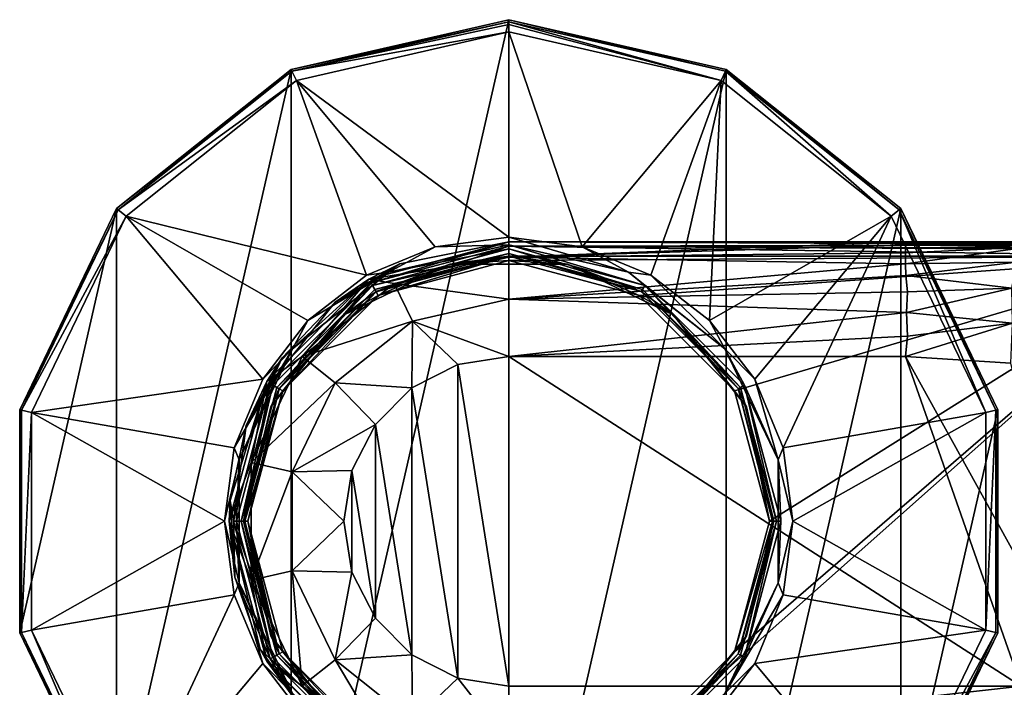
# Model space of a CAD drawing. Units: millimetres. Extents: x -109 to 109, y -35 to 96.
# Drawn here: x -109 to -40, y -12 to 35 of the extents above; entities that cross this region are included whole.
import ezdxf

# ---------------------------------------------------------------- set-up
doc = ezdxf.new("R2010")
doc.units = ezdxf.units.MM
doc.header["$LTSCALE"] = 65.185185
for name, color, linetype in [('1', 7, 'CONTINUOUS'), ('10', 7, 'CONTINUOUS'), ('11', 7, 'CONTINUOUS'), ('12', 7, 'CONTINUOUS'), ('13', 7, 'CONTINUOUS'), ('14', 7, 'CONTINUOUS'), ('15', 7, 'CONTINUOUS'), ('16', 7, 'CONTINUOUS'), ('17', 7, 'CONTINUOUS'), ('18', 7, 'CONTINUOUS'), ('2', 7, 'CONTINUOUS'), ('26', 7, 'CONTINUOUS'), ('3', 7, 'CONTINUOUS'), ('30', 7, 'CONTINUOUS'), ('31', 7, 'CONTINUOUS'), ('32', 7, 'CONTINUOUS'), ('33', 7, 'CONTINUOUS'), ('34', 7, 'CONTINUOUS'), ('35', 7, 'CONTINUOUS'), ('378', 7, 'CONTINUOUS'), ('4', 7, 'CONTINUOUS'), ('49', 7, 'CONTINUOUS'), ('5', 7, 'CONTINUOUS'), ('57', 7, 'CONTINUOUS'), ('6', 7, 'CONTINUOUS'), ('7', 7, 'CONTINUOUS'), ('8', 7, 'CONTINUOUS'), ('9', 7, 'CONTINUOUS')]:
    doc.layers.add(name, color=color, linetype=linetype)

msp = doc.modelspace()

# ---------------------------------------------------------------- linework, layer by layer
at = {"layer": '1', "linetype": 'Continuous'}
for points in [[(-90.186, 31.534, -62.5), (-75, 35, -62.5), (-90.186, -31.534, -62.5), (-90.186, 31.534, -62.5)], [(-90.186, -31.534, -62.5), (-75, 35, -62.5), (-75, -35, -62.5), (-90.186, -31.534, -62.5)], [(-75, -35, -62.5), (-75, 35, -62.5), (-59.814, 31.534, -62.5), (-75, -35, -62.5)], [(-102.364, 21.822, -62.5), (-90.186, 31.534, -62.5), (-102.364, -21.822, -62.5), (-102.364, 21.822, -62.5)], [(-102.364, -21.822, -62.5), (-90.186, 31.534, -62.5), (-90.186, -31.534, -62.5), (-102.364, -21.822, -62.5)], [(-59.814, -31.534, -62.5), (-75, -35, -62.5), (-59.814, 31.534, -62.5), (-59.814, -31.534, -62.5)], [(-47.636, 21.822, -62.5), (-59.814, -31.534, -62.5), (-59.814, 31.534, -62.5), (-47.636, 21.822, -62.5)], [(-109.122, 7.789, -62.5), (-102.364, 21.822, -62.5), (-109.122, -7.789, -62.5), (-109.122, 7.789, -62.5)], [(-109.122, -7.789, -62.5), (-102.364, 21.822, -62.5), (-102.364, -21.822, -62.5), (-109.122, -7.789, -62.5)], [(-47.636, -21.822, -62.5), (-59.814, -31.534, -62.5), (-47.636, 21.822, -62.5), (-47.636, -21.822, -62.5)], [(-40.878, 7.789, -62.5), (-47.636, -21.822, -62.5), (-47.636, 21.822, -62.5), (-40.878, 7.789, -62.5)], [(-40.878, -7.789, -62.5), (-47.636, -21.822, -62.5), (-40.878, 7.789, -62.5), (-40.878, -7.789, -62.5)]]:
    msp.add_3dface(points, dxfattribs=at)
at = {"layer": '10', "linetype": 'Continuous'}
for points in [[(-69.87, 19.146, -33.017), (-75, 19.821, -33.017), (-66.631, 17.379, -32.947), (-69.87, 19.146, -33.017)], [(-66.631, 17.379, -32.947), (-75, 19.821, -33.017), (-75, 19.289, -32.947), (-66.631, 17.379, -32.947)], [(-75, 19, -33.4), (-65.5, 16.454, -33.4), (-75, 19.289, -32.947), (-75, 19, -33.4)], [(-65.5, 16.454, -33.4), (-66.631, 17.379, -32.947), (-75, 19.289, -32.947), (-65.5, 16.454, -33.4)], [(-65.089, 17.166, -33.017), (-69.87, 19.146, -33.017), (-66.631, 17.379, -32.947), (-65.089, 17.166, -33.017)], [(-65.5, 16.454, -33.4), (-59.919, 12.026, -32.947), (-66.631, 17.379, -32.947), (-65.5, 16.454, -33.4)], [(-59.919, 12.026, -32.947), (-65.089, 17.166, -33.017), (-66.631, 17.379, -32.947), (-59.919, 12.026, -32.947)], [(-60.984, 14.016, -33.017), (-65.089, 17.166, -33.017), (-59.919, 12.026, -32.947), (-60.984, 14.016, -33.017)], [(-65.5, 16.454, -33.4), (-58.546, 9.5, -33.4), (-59.919, 12.026, -32.947), (-65.5, 16.454, -33.4)], [(-57.834, 9.911, -33.017), (-60.984, 14.016, -33.017), (-59.919, 12.026, -32.947), (-57.834, 9.911, -33.017)], [(-58.546, 9.5, -33.4), (-56.195, 4.292, -32.947), (-59.919, 12.026, -32.947), (-58.546, 9.5, -33.4)], [(-56.195, 4.292, -32.947), (-57.834, 9.911, -33.017), (-59.919, 12.026, -32.947), (-56.195, 4.292, -32.947)], [(-55.854, 5.13, -33.017), (-57.834, 9.911, -33.017), (-56.195, 4.292, -32.947), (-55.854, 5.13, -33.017)], [(-58.546, 9.5, -33.4), (-56, 0, -33.4), (-56.195, 4.292, -32.947), (-58.546, 9.5, -33.4)], [(-55.179, 0, -33.017), (-55.854, 5.13, -33.017), (-56.195, 4.292, -32.947), (-55.179, 0, -33.017)], [(-56, 0, -33.4), (-56.195, -4.292, -32.947), (-56.195, 4.292, -32.947), (-56, 0, -33.4)], [(-56.195, -4.292, -32.947), (-55.179, 0, -33.017), (-56.195, 4.292, -32.947), (-56.195, -4.292, -32.947)], [(-56, 0, -33.4), (-58.546, -9.5, -33.4), (-56.195, -4.292, -32.947), (-56, 0, -33.4)], [(-55.854, -5.13, -33.017), (-55.179, 0, -33.017), (-56.195, -4.292, -32.947), (-55.854, -5.13, -33.017)], [(-58.546, -9.5, -33.4), (-59.919, -12.026, -32.947), (-56.195, -4.292, -32.947), (-58.546, -9.5, -33.4)], [(-59.919, -12.026, -32.947), (-55.854, -5.13, -33.017), (-56.195, -4.292, -32.947), (-59.919, -12.026, -32.947)], [(-57.834, -9.911, -33.017), (-55.854, -5.13, -33.017), (-59.919, -12.026, -32.947), (-57.834, -9.911, -33.017)], [(-58.546, -9.5, -33.4), (-65.5, -16.454, -33.4), (-59.919, -12.026, -32.947), (-58.546, -9.5, -33.4)], [(-60.984, -14.016, -33.017), (-57.834, -9.911, -33.017), (-59.919, -12.026, -32.947), (-60.984, -14.016, -33.017)]]:
    msp.add_3dface(points, dxfattribs=at)
at = {"layer": '11', "linetype": 'Continuous'}
for points in [[(-75, 19, -33.4), (-75, 19.289, -32.947), (-83.369, 17.379, -32.947), (-75, 19, -33.4)], [(-75, 19.289, -32.947), (-80.13, 19.146, -33.017), (-83.369, 17.379, -32.947), (-75, 19.289, -32.947)], [(-75, 19.821, -33.017), (-80.13, 19.146, -33.017), (-75, 19.289, -32.947), (-75, 19.821, -33.017)], [(-80.13, 19.146, -33.017), (-84.911, 17.166, -33.017), (-83.369, 17.379, -32.947), (-80.13, 19.146, -33.017)], [(-84.5, 16.454, -33.4), (-75, 19, -33.4), (-83.369, 17.379, -32.947), (-84.5, 16.454, -33.4)], [(-84.5, 16.454, -33.4), (-83.369, 17.379, -32.947), (-90.081, 12.026, -32.947), (-84.5, 16.454, -33.4)], [(-83.369, 17.379, -32.947), (-89.016, 14.016, -33.017), (-90.081, 12.026, -32.947), (-83.369, 17.379, -32.947)], [(-84.911, 17.166, -33.017), (-89.016, 14.016, -33.017), (-83.369, 17.379, -32.947), (-84.911, 17.166, -33.017)], [(-91.454, 9.5, -33.4), (-84.5, 16.454, -33.4), (-90.081, 12.026, -32.947), (-91.454, 9.5, -33.4)], [(-89.016, 14.016, -33.017), (-92.166, 9.911, -33.017), (-90.081, 12.026, -32.947), (-89.016, 14.016, -33.017)], [(-92.166, 9.911, -33.017), (-94.146, 5.13, -33.017), (-90.081, 12.026, -32.947), (-92.166, 9.911, -33.017)], [(-90.081, 12.026, -32.947), (-94.146, 5.13, -33.017), (-93.805, 4.292, -32.947), (-90.081, 12.026, -32.947)], [(-91.454, 9.5, -33.4), (-90.081, 12.026, -32.947), (-93.805, 4.292, -32.947), (-91.454, 9.5, -33.4)], [(-94, 0, -33.4), (-91.454, 9.5, -33.4), (-93.805, 4.292, -32.947), (-94, 0, -33.4)], [(-94.146, 5.13, -33.017), (-94.821, 0, -33.017), (-93.805, 4.292, -32.947), (-94.146, 5.13, -33.017)], [(-93.805, 4.292, -32.947), (-94.821, 0, -33.017), (-93.805, -4.292, -32.947), (-93.805, 4.292, -32.947)], [(-94, 0, -33.4), (-93.805, 4.292, -32.947), (-93.805, -4.292, -32.947), (-94, 0, -33.4)], [(-94.821, 0, -33.017), (-94.146, -5.13, -33.017), (-93.805, -4.292, -32.947), (-94.821, 0, -33.017)], [(-91.454, -9.5, -33.4), (-94, 0, -33.4), (-93.805, -4.292, -32.947), (-91.454, -9.5, -33.4)], [(-94.146, -5.13, -33.017), (-92.166, -9.911, -33.017), (-93.805, -4.292, -32.947), (-94.146, -5.13, -33.017)], [(-91.454, -9.5, -33.4), (-93.805, -4.292, -32.947), (-90.081, -12.026, -32.947), (-91.454, -9.5, -33.4)], [(-93.805, -4.292, -32.947), (-92.166, -9.911, -33.017), (-90.081, -12.026, -32.947), (-93.805, -4.292, -32.947)], [(-84.5, -16.454, -33.4), (-91.454, -9.5, -33.4), (-90.081, -12.026, -32.947), (-84.5, -16.454, -33.4)], [(-92.166, -9.911, -33.017), (-89.016, -14.016, -33.017), (-90.081, -12.026, -32.947), (-92.166, -9.911, -33.017)]]:
    msp.add_3dface(points, dxfattribs=at)
at = {"layer": '12', "linetype": 'Continuous'}
for points in [[(-93.503, 0, -14.297), (-93.679, 0, -34.5), (-91.176, -9.339, -34.5), (-93.503, 0, -14.297)], [(-91.021, -9.257, -14.297), (-93.503, 0, -14.297), (-91.176, -9.339, -34.5), (-91.021, -9.257, -14.297)], [(-56.497, 0, -14.297), (-58.979, -9.257, -14.297), (-56.321, 0, -34.5), (-56.497, 0, -14.297)], [(-56.321, 0, -34.5), (-58.979, -9.257, -14.297), (-58.824, -9.339, -34.5), (-56.321, 0, -34.5)], [(-84.339, -16.176, -34.5), (-91.021, -9.257, -14.297), (-91.176, -9.339, -34.5), (-84.339, -16.176, -34.5)], [(-84.25, -16.024, -14.297), (-91.021, -9.257, -14.297), (-84.339, -16.176, -34.5), (-84.25, -16.024, -14.297)], [(-58.979, -9.257, -14.297), (-65.75, -16.024, -14.297), (-65.661, -16.176, -34.5), (-58.979, -9.257, -14.297)], [(-58.824, -9.339, -34.5), (-58.979, -9.257, -14.297), (-65.661, -16.176, -34.5), (-58.824, -9.339, -34.5)]]:
    msp.add_3dface(points, dxfattribs=at)
at = {"layer": '13', "linetype": 'Continuous'}
for points in [[(-84.339, 16.176, -34.5), (-75, 18.503, -14.297), (-75, 18.678, -34.5), (-84.339, 16.176, -34.5)], [(-75, 18.503, -14.297), (-65.75, 16.024, -14.297), (-75, 18.678, -34.5), (-75, 18.503, -14.297)], [(-75, 18.678, -34.5), (-65.75, 16.024, -14.297), (-65.661, 16.176, -34.5), (-75, 18.678, -34.5)], [(-84.25, 16.024, -14.297), (-75, 18.503, -14.297), (-84.339, 16.176, -34.5), (-84.25, 16.024, -14.297)], [(-91.176, 9.339, -34.5), (-91.021, 9.257, -14.297), (-84.339, 16.176, -34.5), (-91.176, 9.339, -34.5)], [(-91.021, 9.257, -14.297), (-84.25, 16.024, -14.297), (-84.339, 16.176, -34.5), (-91.021, 9.257, -14.297)], [(-65.75, 16.024, -14.297), (-58.979, 9.257, -14.297), (-65.661, 16.176, -34.5), (-65.75, 16.024, -14.297)], [(-65.661, 16.176, -34.5), (-58.979, 9.257, -14.297), (-58.824, 9.339, -34.5), (-65.661, 16.176, -34.5)], [(-93.679, 0, -34.5), (-91.021, 9.257, -14.297), (-91.176, 9.339, -34.5), (-93.679, 0, -34.5)], [(-93.679, 0, -34.5), (-93.503, 0, -14.297), (-91.021, 9.257, -14.297), (-93.679, 0, -34.5)], [(-58.979, 9.257, -14.297), (-56.497, 0, -14.297), (-58.824, 9.339, -34.5), (-58.979, 9.257, -14.297)], [(-56.497, 0, -14.297), (-56.321, 0, -34.5), (-58.824, 9.339, -34.5), (-56.497, 0, -14.297)]]:
    msp.add_3dface(points, dxfattribs=at)
at = {"layer": '14', "linetype": 'Continuous'}
for points in [[(-93.503, 0, -14.297), (-91.021, -9.257, -14.297), (-93.414, 0, -14.087), (-93.503, 0, -14.297)], [(-91.021, -9.257, -14.297), (-91.59, -7.989, -14.087), (-93.414, 0, -14.087), (-91.021, -9.257, -14.297)], [(-91.59, -7.989, -14.087), (-93.203, 0, -14), (-93.414, 0, -14.087), (-91.59, -7.989, -14.087)], [(-90.763, -9.101, -14), (-93.203, 0, -14), (-91.59, -7.989, -14.087), (-90.763, -9.101, -14)], [(-56.797, 0, -14), (-59.237, -9.101, -14), (-56.586, 0, -14.087), (-56.797, 0, -14)], [(-58.979, -9.257, -14.297), (-56.497, 0, -14.297), (-58.41, -7.989, -14.087), (-58.979, -9.257, -14.297)], [(-56.497, 0, -14.297), (-56.586, 0, -14.087), (-58.41, -7.989, -14.087), (-56.497, 0, -14.297)], [(-56.586, 0, -14.087), (-59.237, -9.101, -14), (-58.41, -7.989, -14.087), (-56.586, 0, -14.087)], [(-91.021, -9.257, -14.297), (-86.481, -14.396, -14.087), (-91.59, -7.989, -14.087), (-91.021, -9.257, -14.297)], [(-86.481, -14.396, -14.087), (-90.763, -9.101, -14), (-91.59, -7.989, -14.087), (-86.481, -14.396, -14.087)], [(-58.979, -9.257, -14.297), (-58.41, -7.989, -14.087), (-63.519, -14.396, -14.087), (-58.979, -9.257, -14.297)], [(-58.41, -7.989, -14.087), (-59.237, -9.101, -14), (-63.519, -14.396, -14.087), (-58.41, -7.989, -14.087)], [(-91.021, -9.257, -14.297), (-84.25, -16.024, -14.297), (-86.481, -14.396, -14.087), (-91.021, -9.257, -14.297)], [(-84.101, -15.764, -14), (-90.763, -9.101, -14), (-86.481, -14.396, -14.087), (-84.101, -15.764, -14)], [(-59.237, -9.101, -14), (-65.899, -15.764, -14), (-63.519, -14.396, -14.087), (-59.237, -9.101, -14)], [(-65.75, -16.024, -14.297), (-58.979, -9.257, -14.297), (-63.519, -14.396, -14.087), (-65.75, -16.024, -14.297)]]:
    msp.add_3dface(points, dxfattribs=at)
at = {"layer": '15', "linetype": 'Continuous'}
for points in [[(-84.25, 16.024, -14.297), (-86.481, 14.396, -14.087), (-79.097, 17.952, -14.087), (-84.25, 16.024, -14.297)], [(-86.481, 14.396, -14.087), (-84.101, 15.764, -14), (-79.097, 17.952, -14.087), (-86.481, 14.396, -14.087)], [(-75, 18.503, -14.297), (-84.25, 16.024, -14.297), (-79.097, 17.952, -14.087), (-75, 18.503, -14.297)], [(-84.101, 15.764, -14), (-75, 18.202, -14), (-79.097, 17.952, -14.087), (-84.101, 15.764, -14)], [(-75, 18.503, -14.297), (-79.097, 17.952, -14.087), (-70.903, 17.952, -14.087), (-75, 18.503, -14.297)], [(-79.097, 17.952, -14.087), (-75, 18.202, -14), (-70.903, 17.952, -14.087), (-79.097, 17.952, -14.087)], [(-65.75, 16.024, -14.297), (-75, 18.503, -14.297), (-70.903, 17.952, -14.087), (-65.75, 16.024, -14.297)], [(-75, 18.202, -14), (-65.899, 15.764, -14), (-70.903, 17.952, -14.087), (-75, 18.202, -14)], [(-65.75, 16.024, -14.297), (-70.903, 17.952, -14.087), (-63.519, 14.396, -14.087), (-65.75, 16.024, -14.297)], [(-70.903, 17.952, -14.087), (-65.899, 15.764, -14), (-63.519, 14.396, -14.087), (-70.903, 17.952, -14.087)], [(-84.25, 16.024, -14.297), (-91.021, 9.257, -14.297), (-86.481, 14.396, -14.087), (-84.25, 16.024, -14.297)], [(-58.979, 9.257, -14.297), (-65.75, 16.024, -14.297), (-63.519, 14.396, -14.087), (-58.979, 9.257, -14.297)], [(-90.763, 9.101, -14), (-84.101, 15.764, -14), (-86.481, 14.396, -14.087), (-90.763, 9.101, -14)], [(-65.899, 15.764, -14), (-59.237, 9.101, -14), (-63.519, 14.396, -14.087), (-65.899, 15.764, -14)], [(-91.021, 9.257, -14.297), (-91.59, 7.989, -14.087), (-86.481, 14.396, -14.087), (-91.021, 9.257, -14.297)], [(-91.59, 7.989, -14.087), (-90.763, 9.101, -14), (-86.481, 14.396, -14.087), (-91.59, 7.989, -14.087)], [(-58.979, 9.257, -14.297), (-63.519, 14.396, -14.087), (-58.41, 7.989, -14.087), (-58.979, 9.257, -14.297)], [(-63.519, 14.396, -14.087), (-59.237, 9.101, -14), (-58.41, 7.989, -14.087), (-63.519, 14.396, -14.087)], [(-91.021, 9.257, -14.297), (-93.503, 0, -14.297), (-91.59, 7.989, -14.087), (-91.021, 9.257, -14.297)], [(-93.414, 0, -14.087), (-93.203, 0, -14), (-90.763, 9.101, -14), (-93.414, 0, -14.087)], [(-93.414, 0, -14.087), (-90.763, 9.101, -14), (-91.59, 7.989, -14.087), (-93.414, 0, -14.087)], [(-59.237, 9.101, -14), (-56.797, 0, -14), (-58.41, 7.989, -14.087), (-59.237, 9.101, -14)], [(-56.497, 0, -14.297), (-58.979, 9.257, -14.297), (-56.586, 0, -14.087), (-56.497, 0, -14.297)], [(-56.586, 0, -14.087), (-58.979, 9.257, -14.297), (-58.41, 7.989, -14.087), (-56.586, 0, -14.087)], [(-93.503, 0, -14.297), (-93.414, 0, -14.087), (-91.59, 7.989, -14.087), (-93.503, 0, -14.297)], [(-56.797, 0, -14), (-56.586, 0, -14.087), (-58.41, 7.989, -14.087), (-56.797, 0, -14)]]:
    msp.add_3dface(points, dxfattribs=at)
at = {"layer": '16', "linetype": 'Continuous'}
for points in [[(-75, 18.5, -14), (-84.101, 15.764, -14), (-84.25, 16.021, -14), (-75, 18.5, -14)], [(-75, 18.202, -14), (-84.101, 15.764, -14), (-75, 18.5, -14), (-75, 18.202, -14)], [(-65.899, 15.764, -14), (-75, 18.202, -14), (-27.308, 18.5, -14), (-65.899, 15.764, -14)], [(-27.308, 18.5, -14), (-75, 18.202, -14), (-75, 18.5, -14), (-27.308, 18.5, -14)], [(-65.899, -15.764, -14), (-59.237, -9.101, -14), (-27.308, 18.5, -14), (-65.899, -15.764, -14)], [(-65.899, -15.764, -14), (-27.308, 18.5, -14), (-27.308, -18.5, -14), (-65.899, -15.764, -14)], [(-59.237, 9.101, -14), (-65.899, 15.764, -14), (-27.308, 18.5, -14), (-59.237, 9.101, -14)], [(-59.237, -9.101, -14), (-56.797, 0, -14), (-27.308, 18.5, -14), (-59.237, -9.101, -14)], [(-56.797, 0, -14), (-59.237, 9.101, -14), (-27.308, 18.5, -14), (-56.797, 0, -14)], [(-84.25, 16.021, -14), (-90.763, 9.101, -14), (-91.021, 9.25, -14), (-84.25, 16.021, -14)], [(-84.101, 15.764, -14), (-90.763, 9.101, -14), (-84.25, 16.021, -14), (-84.101, 15.764, -14)], [(-91.021, 9.25, -14), (-93.203, 0, -14), (-93.5, 0, -14), (-91.021, 9.25, -14)], [(-90.763, 9.101, -14), (-93.203, 0, -14), (-91.021, 9.25, -14), (-90.763, 9.101, -14)], [(-93.5, 0, -14), (-93.203, 0, -14), (-91.021, -9.25, -14), (-93.5, 0, -14)], [(-93.203, 0, -14), (-90.763, -9.101, -14), (-91.021, -9.25, -14), (-93.203, 0, -14)], [(-91.021, -9.25, -14), (-90.763, -9.101, -14), (-84.25, -16.021, -14), (-91.021, -9.25, -14)], [(-90.763, -9.101, -14), (-84.101, -15.764, -14), (-84.25, -16.021, -14), (-90.763, -9.101, -14)]]:
    msp.add_3dface(points, dxfattribs=at)
at = {"layer": '17', "linetype": 'Continuous'}
for points in [[(-78.549, 10.939, 16), (-75, -11.5, 16), (-75, 11.5, 16), (-78.549, 10.939, 16)], [(-75, -11.5, 16), (-39.25, -11.5, 16), (-75, 11.5, 16), (-75, -11.5, 16)], [(-75, 11.5, 16), (-39.25, -11.5, 16), (-47.3, 11.5, 16), (-75, 11.5, 16)], [(-81.757, 9.306, 16), (-78.549, -10.939, 16), (-78.549, 10.939, 16), (-81.757, 9.306, 16)], [(-78.549, -10.939, 16), (-75, -11.5, 16), (-78.549, 10.939, 16), (-78.549, -10.939, 16)], [(-84.302, 6.761, 16), (-81.757, -9.306, 16), (-81.757, 9.306, 16), (-84.302, 6.761, 16)], [(-81.757, -9.306, 16), (-78.549, -10.939, 16), (-81.757, 9.306, 16), (-81.757, -9.306, 16)], [(-85.937, 3.555, 16), (-84.302, -6.761, 16), (-84.302, 6.761, 16), (-85.937, 3.555, 16)], [(-84.302, -6.761, 16), (-81.757, -9.306, 16), (-84.302, 6.761, 16), (-84.302, -6.761, 16)], [(-86.5, 0, 16), (-85.937, -3.555, 16), (-85.937, 3.555, 16), (-86.5, 0, 16)], [(-85.937, -3.555, 16), (-84.302, -6.761, 16), (-85.937, 3.555, 16), (-85.937, -3.555, 16)]]:
    msp.add_3dface(points, dxfattribs=at)
at = {"layer": '18', "linetype": 'Continuous'}
for points in [[(-29.881, 19.5, -2.67), (-27.037, 19.5, -13), (-75, 19.5, -13), (-29.881, 19.5, -2.67)], [(-47.242, 19.5, 8), (-29.881, 19.5, -2.67), (-75, 19.5, -13), (-47.242, 19.5, 8)], [(-47.3, 19.5, 8), (-47.242, 19.5, 8), (-75, 19.5, -13), (-47.3, 19.5, 8)], [(-75, 19.5, 8), (-47.3, 19.5, 8), (-75, 19.5, -13), (-75, 19.5, 8)], [(-28.914, 19.5, 8), (-29.881, 19.5, -2.67), (-47.242, 19.5, 8), (-28.914, 19.5, 8)]]:
    msp.add_3dface(points, dxfattribs=at)
at = {"layer": '2', "linetype": 'Continuous'}
for points in [[(-59.814, 31.534, -62.5), (-75, 35, -62.5), (-59.874, 31.409, -46.552), (-59.814, 31.534, -62.5)], [(-59.874, 31.409, -46.552), (-75, 35, -62.5), (-75, 34.861, -46.552), (-59.874, 31.409, -46.552)], [(-47.745, 21.735, -46.552), (-59.814, 31.534, -62.5), (-59.874, 31.409, -46.552), (-47.745, 21.735, -46.552)], [(-47.636, 21.822, -62.5), (-59.814, 31.534, -62.5), (-47.745, 21.735, -46.552), (-47.636, 21.822, -62.5)], [(-41.013, 7.757, -46.552), (-47.636, 21.822, -62.5), (-47.745, 21.735, -46.552), (-41.013, 7.757, -46.552)], [(-40.878, 7.789, -62.5), (-47.636, 21.822, -62.5), (-41.013, 7.757, -46.552), (-40.878, 7.789, -62.5)], [(-40.878, -7.789, -62.5), (-40.878, 7.789, -62.5), (-41.013, -7.757, -46.552), (-40.878, -7.789, -62.5)], [(-41.013, -7.757, -46.552), (-40.878, 7.789, -62.5), (-41.013, 7.757, -46.552), (-41.013, -7.757, -46.552)], [(-47.745, -21.735, -46.552), (-40.878, -7.789, -62.5), (-41.013, -7.757, -46.552), (-47.745, -21.735, -46.552)], [(-47.636, -21.822, -62.5), (-40.878, -7.789, -62.5), (-47.745, -21.735, -46.552), (-47.636, -21.822, -62.5)]]:
    msp.add_3dface(points, dxfattribs=at)
at = {"layer": '26', "linetype": 'Continuous'}
for points in [[(-75, 19.5, 8), (-82.601, 17.958, -13), (-84.75, 16.887, 8), (-75, 19.5, 8)], [(-75, 19.5, 8), (-75, 19.5, -13), (-82.601, 17.958, -13), (-75, 19.5, 8)], [(-82.601, 17.958, -13), (-87.115, 15.28, -13), (-84.75, 16.887, 8), (-82.601, 17.958, -13)], [(-84.75, 16.887, 8), (-90.814, 11.409, -13), (-91.887, 9.75, 8), (-84.75, 16.887, 8)], [(-87.115, 15.28, -13), (-90.814, 11.409, -13), (-84.75, 16.887, 8), (-87.115, 15.28, -13)], [(-90.814, 11.409, -13), (-93.319, 6.683, -13), (-91.887, 9.75, 8), (-90.814, 11.409, -13)], [(-91.887, 9.75, 8), (-94.446, 1.453, -13), (-94.5, 0, 8), (-91.887, 9.75, 8)], [(-93.319, 6.683, -13), (-94.446, 1.453, -13), (-91.887, 9.75, 8), (-93.319, 6.683, -13)], [(-94.446, 1.453, -13), (-94.109, -3.887, -13), (-94.5, 0, 8), (-94.446, 1.453, -13)], [(-94.109, -3.887, -13), (-92.333, -8.933, -13), (-94.5, 0, 8), (-94.109, -3.887, -13)], [(-94.5, 0, 8), (-92.333, -8.933, -13), (-91.887, -9.75, 8), (-94.5, 0, 8)], [(-92.333, -8.933, -13), (-89.253, -13.308, -13), (-91.887, -9.75, 8), (-92.333, -8.933, -13)], [(-89.253, -13.308, -13), (-85.101, -16.68, -13), (-91.887, -9.75, 8), (-89.253, -13.308, -13)], [(-91.887, -9.75, 8), (-85.101, -16.68, -13), (-84.75, -16.887, 8), (-91.887, -9.75, 8)]]:
    msp.add_3dface(points, dxfattribs=at)
at = {"layer": '3', "linetype": 'Continuous'}
for points in [[(-75, 35, -62.5), (-90.186, 31.534, -62.5), (-75, 34.861, -46.552), (-75, 35, -62.5)], [(-75, 34.861, -46.552), (-90.186, 31.534, -62.5), (-90.126, 31.409, -46.552), (-75, 34.861, -46.552)], [(-90.186, 31.534, -62.5), (-102.364, 21.822, -62.5), (-90.126, 31.409, -46.552), (-90.186, 31.534, -62.5)], [(-90.126, 31.409, -46.552), (-102.364, 21.822, -62.5), (-102.255, 21.735, -46.552), (-90.126, 31.409, -46.552)], [(-102.364, 21.822, -62.5), (-109.122, 7.789, -62.5), (-102.255, 21.735, -46.552), (-102.364, 21.822, -62.5)], [(-102.255, 21.735, -46.552), (-109.122, 7.789, -62.5), (-108.987, 7.757, -46.552), (-102.255, 21.735, -46.552)], [(-109.122, 7.789, -62.5), (-109.122, -7.789, -62.5), (-108.987, 7.757, -46.552), (-109.122, 7.789, -62.5)], [(-108.987, 7.757, -46.552), (-109.122, -7.789, -62.5), (-108.987, -7.757, -46.552), (-108.987, 7.757, -46.552)], [(-109.122, -7.789, -62.5), (-102.364, -21.822, -62.5), (-108.987, -7.757, -46.552), (-109.122, -7.789, -62.5)], [(-108.987, -7.757, -46.552), (-102.364, -21.822, -62.5), (-102.255, -21.735, -46.552), (-108.987, -7.757, -46.552)]]:
    msp.add_3dface(points, dxfattribs=at)
at = {"layer": '30', "linetype": 'Continuous'}
for points in [[(-39.25, -11.5, 16), (-75, -11.5, 16), (-75, -15.496, 14.93), (-39.25, -11.5, 16)], [(-39.011, -12.101, 15.977), (-39.25, -11.5, 16), (-75, -15.496, 14.93), (-39.011, -12.101, 15.977)]]:
    msp.add_3dface(points, dxfattribs=at)
at = {"layer": '31', "linetype": 'Continuous'}
for points in [[(-75, 19.5, 8), (-84.75, 16.887, 8), (-75, 18.428, 12), (-75, 19.5, 8)], [(-84.75, 16.887, 8), (-82.996, 16.603, 12), (-75, 18.428, 12), (-84.75, 16.887, 8)], [(-82.996, 16.603, 12), (-75, 15.496, 14.93), (-75, 18.428, 12), (-82.996, 16.603, 12)], [(-84.75, 16.887, 8), (-91.887, 9.75, 8), (-89.408, 11.49, 12), (-84.75, 16.887, 8)], [(-84.75, 16.887, 8), (-89.408, 11.49, 12), (-82.996, 16.603, 12), (-84.75, 16.887, 8)], [(-89.408, 11.49, 12), (-81.724, 13.962, 14.93), (-82.996, 16.603, 12), (-89.408, 11.49, 12)], [(-81.724, 13.962, 14.93), (-75, 15.496, 14.93), (-82.996, 16.603, 12), (-81.724, 13.962, 14.93)], [(-81.724, 13.962, 14.93), (-75, 11.5, 16), (-75, 15.496, 14.93), (-81.724, 13.962, 14.93)], [(-87.116, 9.662, 14.93), (-81.724, 13.962, 14.93), (-89.408, 11.49, 12), (-87.116, 9.662, 14.93)], [(-87.116, 9.662, 14.93), (-81.757, 9.306, 16), (-81.724, 13.962, 14.93), (-87.116, 9.662, 14.93)], [(-81.757, 9.306, 16), (-78.549, 10.939, 16), (-81.724, 13.962, 14.93), (-81.757, 9.306, 16)], [(-78.549, 10.939, 16), (-75, 11.5, 16), (-81.724, 13.962, 14.93), (-78.549, 10.939, 16)], [(-91.887, 9.75, 8), (-92.966, 4.101, 12), (-89.408, 11.49, 12), (-91.887, 9.75, 8)], [(-92.966, 4.101, 12), (-87.116, 9.662, 14.93), (-89.408, 11.49, 12), (-92.966, 4.101, 12)], [(-91.887, 9.75, 8), (-94.5, 0, 8), (-92.966, 4.101, 12), (-91.887, 9.75, 8)], [(-90.108, 3.448, 14.93), (-87.116, 9.662, 14.93), (-92.966, 4.101, 12), (-90.108, 3.448, 14.93)], [(-90.108, 3.448, 14.93), (-84.302, 6.761, 16), (-87.116, 9.662, 14.93), (-90.108, 3.448, 14.93)], [(-84.302, 6.761, 16), (-81.757, 9.306, 16), (-87.116, 9.662, 14.93), (-84.302, 6.761, 16)], [(-85.937, 3.555, 16), (-84.302, 6.761, 16), (-90.108, 3.448, 14.93), (-85.937, 3.555, 16)], [(-94.5, 0, 8), (-92.966, -4.101, 12), (-92.966, 4.101, 12), (-94.5, 0, 8)], [(-92.966, -4.101, 12), (-90.108, 3.448, 14.93), (-92.966, 4.101, 12), (-92.966, -4.101, 12)], [(-90.108, -3.448, 14.93), (-90.108, 3.448, 14.93), (-92.966, -4.101, 12), (-90.108, -3.448, 14.93)], [(-86.5, 0, 16), (-85.937, 3.555, 16), (-90.108, 3.448, 14.93), (-86.5, 0, 16)], [(-90.108, -3.448, 14.93), (-86.5, 0, 16), (-90.108, 3.448, 14.93), (-90.108, -3.448, 14.93)], [(-94.5, 0, 8), (-91.887, -9.75, 8), (-92.966, -4.101, 12), (-94.5, 0, 8)], [(-85.937, -3.555, 16), (-86.5, 0, 16), (-90.108, -3.448, 14.93), (-85.937, -3.555, 16)], [(-89.408, -11.49, 12), (-90.108, -3.448, 14.93), (-92.966, -4.101, 12), (-89.408, -11.49, 12)], [(-91.887, -9.75, 8), (-89.408, -11.49, 12), (-92.966, -4.101, 12), (-91.887, -9.75, 8)], [(-87.116, -9.662, 14.93), (-85.937, -3.555, 16), (-90.108, -3.448, 14.93), (-87.116, -9.662, 14.93)], [(-87.116, -9.662, 14.93), (-90.108, -3.448, 14.93), (-89.408, -11.49, 12), (-87.116, -9.662, 14.93)], [(-84.302, -6.761, 16), (-85.937, -3.555, 16), (-87.116, -9.662, 14.93), (-84.302, -6.761, 16)], [(-81.757, -9.306, 16), (-84.302, -6.761, 16), (-87.116, -9.662, 14.93), (-81.757, -9.306, 16)], [(-81.724, -13.962, 14.93), (-81.757, -9.306, 16), (-87.116, -9.662, 14.93), (-81.724, -13.962, 14.93)], [(-78.549, -10.939, 16), (-81.757, -9.306, 16), (-81.724, -13.962, 14.93), (-78.549, -10.939, 16)], [(-91.887, -9.75, 8), (-84.75, -16.887, 8), (-89.408, -11.49, 12), (-91.887, -9.75, 8)], [(-82.996, -16.603, 12), (-87.116, -9.662, 14.93), (-89.408, -11.49, 12), (-82.996, -16.603, 12)], [(-81.724, -13.962, 14.93), (-87.116, -9.662, 14.93), (-82.996, -16.603, 12), (-81.724, -13.962, 14.93)], [(-75, -15.496, 14.93), (-78.549, -10.939, 16), (-81.724, -13.962, 14.93), (-75, -15.496, 14.93)], [(-75, -11.5, 16), (-78.549, -10.939, 16), (-75, -15.496, 14.93), (-75, -11.5, 16)], [(-84.75, -16.887, 8), (-82.996, -16.603, 12), (-89.408, -11.49, 12), (-84.75, -16.887, 8)]]:
    msp.add_3dface(points, dxfattribs=at)
at = {"layer": '32', "linetype": 'Continuous'}
for points in [[(-47.3, 19.5, 8), (-75, 19.5, 8), (-75, 18.428, 12), (-47.3, 19.5, 8)], [(-47.3, 19.5, 8), (-75, 18.428, 12), (-47.3, 19.292, 9.812), (-47.3, 19.5, 8)], [(-47.3, 19.292, 9.812), (-75, 18.428, 12), (-47.3, 18.727, 11.431), (-47.3, 19.292, 9.812)], [(-47.3, 18.727, 11.431), (-75, 18.428, 12), (-47.301, 17.974, 12.7), (-47.3, 18.727, 11.431)], [(-75, 18.428, 12), (-75, 15.496, 14.93), (-47.301, 17.974, 12.7), (-75, 18.428, 12)], [(-75, 15.496, 14.93), (-47.297, 17.157, 13.657), (-47.301, 17.974, 12.7), (-75, 15.496, 14.93)], [(-47.297, 17.157, 13.657), (-75, 15.496, 14.93), (-47.177, 16.003, 14.612), (-47.297, 17.157, 13.657)], [(-47.177, 16.003, 14.612), (-75, 15.496, 14.93), (-47.236, 14.575, 15.385), (-47.177, 16.003, 14.612)], [(-75, 15.496, 14.93), (-75, 11.5, 16), (-47.236, 14.575, 15.385), (-75, 15.496, 14.93)], [(-47.236, 14.575, 15.385), (-75, 11.5, 16), (-47.183, 12.926, 15.872), (-47.236, 14.575, 15.385)], [(-75, 11.5, 16), (-47.3, 11.5, 16), (-47.183, 12.926, 15.872), (-75, 11.5, 16)]]:
    msp.add_3dface(points, dxfattribs=at)
at = {"layer": '33', "linetype": 'Continuous'}
msp.add_3dface([(-28.914, 19.5, 8), (-47.242, 19.5, 8), (-37.45, 19.449, 9.7), (-28.914, 19.5, 8)], dxfattribs=at)
at = {"layer": '34', "linetype": 'Continuous'}
for points in [[(-47.3, 11.5, 16), (-39.25, -11.5, 16), (-34.692, -11.345, 16.44), (-47.3, 11.5, 16)], [(-39.955, 11.032, 17.104), (-47.3, 11.5, 16), (-34.692, -11.345, 16.44), (-39.955, 11.032, 17.104)]]:
    msp.add_3dface(points, dxfattribs=at)
at = {"layer": '35', "linetype": 'Continuous'}
for points in [[(-47.242, 19.5, 8), (-47.3, 19.292, 9.812), (-37.45, 19.449, 9.7), (-47.242, 19.5, 8)], [(-47.242, 19.5, 8), (-47.3, 19.5, 8), (-47.3, 19.292, 9.812), (-47.242, 19.5, 8)], [(-37.45, 19.449, 9.7), (-47.3, 19.292, 9.812), (-38.79, 19.132, 11.222), (-37.45, 19.449, 9.7)], [(-47.3, 19.292, 9.812), (-47.3, 18.727, 11.431), (-38.79, 19.132, 11.222), (-47.3, 19.292, 9.812)], [(-47.3, 18.727, 11.431), (-47.301, 17.974, 12.7), (-38.79, 19.132, 11.222), (-47.3, 18.727, 11.431)], [(-38.79, 19.132, 11.222), (-47.301, 17.974, 12.7), (-39.575, 18.092, 13.341), (-38.79, 19.132, 11.222)], [(-47.301, 17.974, 12.7), (-47.297, 17.157, 13.657), (-39.575, 18.092, 13.341), (-47.301, 17.974, 12.7)], [(-39.575, 18.092, 13.341), (-47.297, 17.157, 13.657), (-39.9, 16.259, 15.387), (-39.575, 18.092, 13.341)], [(-47.297, 17.157, 13.657), (-47.177, 16.003, 14.612), (-39.9, 16.259, 15.387), (-47.297, 17.157, 13.657)], [(-47.177, 16.003, 14.612), (-47.236, 14.575, 15.385), (-39.9, 16.259, 15.387), (-47.177, 16.003, 14.612)], [(-39.9, 16.259, 15.387), (-47.236, 14.575, 15.385), (-39.854, 13.833, 16.805), (-39.9, 16.259, 15.387)], [(-47.236, 14.575, 15.385), (-47.183, 12.926, 15.872), (-39.854, 13.833, 16.805), (-47.236, 14.575, 15.385)], [(-47.183, 12.926, 15.872), (-47.3, 11.5, 16), (-39.854, 13.833, 16.805), (-47.183, 12.926, 15.872)], [(-47.3, 11.5, 16), (-39.955, 11.032, 17.104), (-39.854, 13.833, 16.805), (-47.3, 11.5, 16)]]:
    msp.add_3dface(points, dxfattribs=at)
at = {"layer": '378', "linetype": 'Continuous'}
for points in [[(-75, 19, -34.5), (-84.499, 16.454, -34.5), (-75, 18.678, -34.5), (-75, 19, -34.5)], [(-84.499, 16.454, -34.5), (-84.339, 16.176, -34.5), (-75, 18.678, -34.5), (-84.499, 16.454, -34.5)], [(-65.501, 16.454, -34.5), (-75, 19, -34.5), (-65.661, 16.176, -34.5), (-65.501, 16.454, -34.5)], [(-75, 19, -34.5), (-75, 18.678, -34.5), (-65.661, 16.176, -34.5), (-75, 19, -34.5)], [(-84.499, 16.454, -34.5), (-91.454, 9.5, -34.5), (-91.176, 9.339, -34.5), (-84.499, 16.454, -34.5)], [(-84.499, 16.454, -34.5), (-91.176, 9.339, -34.5), (-84.339, 16.176, -34.5), (-84.499, 16.454, -34.5)], [(-65.501, 16.454, -34.5), (-65.661, 16.176, -34.5), (-58.824, 9.339, -34.5), (-65.501, 16.454, -34.5)], [(-58.546, 9.5, -34.5), (-65.501, 16.454, -34.5), (-58.824, 9.339, -34.5), (-58.546, 9.5, -34.5)], [(-91.454, 9.5, -34.5), (-93.999, 0, -34.5), (-93.679, 0, -34.5), (-91.454, 9.5, -34.5)], [(-91.454, 9.5, -34.5), (-93.679, 0, -34.5), (-91.176, 9.339, -34.5), (-91.454, 9.5, -34.5)], [(-56.321, 0, -34.5), (-58.546, 9.5, -34.5), (-58.824, 9.339, -34.5), (-56.321, 0, -34.5)], [(-56.001, 0, -34.5), (-58.546, 9.5, -34.5), (-56.321, 0, -34.5), (-56.001, 0, -34.5)], [(-93.999, 0, -34.5), (-91.454, -9.5, -34.5), (-93.679, 0, -34.5), (-93.999, 0, -34.5)], [(-93.679, 0, -34.5), (-91.454, -9.5, -34.5), (-91.176, -9.339, -34.5), (-93.679, 0, -34.5)], [(-58.546, -9.5, -34.5), (-56.321, 0, -34.5), (-58.824, -9.339, -34.5), (-58.546, -9.5, -34.5)], [(-58.546, -9.5, -34.5), (-56.001, 0, -34.5), (-56.321, 0, -34.5), (-58.546, -9.5, -34.5)], [(-91.454, -9.5, -34.5), (-84.499, -16.454, -34.5), (-91.176, -9.339, -34.5), (-91.454, -9.5, -34.5)], [(-84.499, -16.454, -34.5), (-84.339, -16.176, -34.5), (-91.176, -9.339, -34.5), (-84.499, -16.454, -34.5)], [(-65.501, -16.454, -34.5), (-58.824, -9.339, -34.5), (-65.661, -16.176, -34.5), (-65.501, -16.454, -34.5)], [(-65.501, -16.454, -34.5), (-58.546, -9.5, -34.5), (-58.824, -9.339, -34.5), (-65.501, -16.454, -34.5)]]:
    msp.add_3dface(points, dxfattribs=at)
at = {"layer": '4', "linetype": 'Continuous'}
for points in [[(-75, 19, -34.5), (-65.501, 16.454, -34.5), (-75, 19, -33.4), (-75, 19, -34.5)], [(-75, 19, -33.4), (-65.501, 16.454, -34.5), (-65.5, 16.454, -33.4), (-75, 19, -33.4)], [(-65.501, 16.454, -34.5), (-58.546, 9.5, -34.5), (-65.5, 16.454, -33.4), (-65.501, 16.454, -34.5)], [(-65.5, 16.454, -33.4), (-58.546, 9.5, -34.5), (-58.546, 9.5, -33.4), (-65.5, 16.454, -33.4)], [(-58.546, 9.5, -34.5), (-56.001, 0, -34.5), (-58.546, 9.5, -33.4), (-58.546, 9.5, -34.5)], [(-58.546, 9.5, -33.4), (-56.001, 0, -34.5), (-56, 0, -33.4), (-58.546, 9.5, -33.4)], [(-56.001, 0, -34.5), (-58.546, -9.5, -34.5), (-56, 0, -33.4), (-56.001, 0, -34.5)], [(-56, 0, -33.4), (-58.546, -9.5, -34.5), (-58.546, -9.5, -33.4), (-56, 0, -33.4)], [(-58.546, -9.5, -34.5), (-65.501, -16.454, -34.5), (-65.5, -16.454, -33.4), (-58.546, -9.5, -34.5)], [(-58.546, -9.5, -33.4), (-58.546, -9.5, -34.5), (-65.5, -16.454, -33.4), (-58.546, -9.5, -33.4)]]:
    msp.add_3dface(points, dxfattribs=at)
at = {"layer": '49', "linetype": 'Continuous'}
for points in [[(-75, 19.5, -13), (-27.037, 19.5, -13), (-27.022, 19.398, -13.44), (-75, 19.5, -13)], [(-27.079, 19.288, -13.616), (-75, 19.5, -13), (-27.022, 19.398, -13.44), (-27.079, 19.288, -13.616)], [(-75, 19.5, -13), (-27.079, 19.288, -13.616), (-75, 19.207, -13.707), (-75, 19.5, -13)], [(-27.079, 19.288, -13.616), (-27.195, 19.031, -13.848), (-75, 19.207, -13.707), (-27.079, 19.288, -13.616)], [(-27.308, 18.5, -14), (-75, 18.5, -14), (-75, 19.207, -13.707), (-27.308, 18.5, -14)], [(-27.227, 18.94, -13.898), (-27.308, 18.5, -14), (-75, 19.207, -13.707), (-27.227, 18.94, -13.898)], [(-27.195, 19.031, -13.848), (-27.227, 18.94, -13.898), (-75, 19.207, -13.707), (-27.195, 19.031, -13.848)]]:
    msp.add_3dface(points, dxfattribs=at)
at = {"layer": '5', "linetype": 'Continuous'}
for points in [[(-75, 19, -34.5), (-75, 19, -33.4), (-84.5, 16.454, -33.4), (-75, 19, -34.5)], [(-84.499, 16.454, -34.5), (-75, 19, -34.5), (-84.5, 16.454, -33.4), (-84.499, 16.454, -34.5)], [(-91.454, 9.5, -34.5), (-84.499, 16.454, -34.5), (-84.5, 16.454, -33.4), (-91.454, 9.5, -34.5)], [(-91.454, 9.5, -33.4), (-91.454, 9.5, -34.5), (-84.5, 16.454, -33.4), (-91.454, 9.5, -33.4)], [(-93.999, 0, -34.5), (-91.454, 9.5, -34.5), (-94, 0, -33.4), (-93.999, 0, -34.5)], [(-94, 0, -33.4), (-91.454, 9.5, -34.5), (-91.454, 9.5, -33.4), (-94, 0, -33.4)], [(-91.454, -9.5, -33.4), (-93.999, 0, -34.5), (-94, 0, -33.4), (-91.454, -9.5, -33.4)], [(-91.454, -9.5, -34.5), (-93.999, 0, -34.5), (-91.454, -9.5, -33.4), (-91.454, -9.5, -34.5)], [(-84.499, -16.454, -34.5), (-91.454, -9.5, -34.5), (-84.5, -16.454, -33.4), (-84.499, -16.454, -34.5)], [(-84.5, -16.454, -33.4), (-91.454, -9.5, -34.5), (-91.454, -9.5, -33.4), (-84.5, -16.454, -33.4)]]:
    msp.add_3dface(points, dxfattribs=at)
at = {"layer": '57', "linetype": 'Continuous'}
for points in [[(-82.601, 17.958, -13), (-75, 19.5, -13), (-84.604, 16.634, -13.707), (-82.601, 17.958, -13)], [(-75, 19.5, -13), (-75, 19.207, -13.707), (-84.604, 16.634, -13.707), (-75, 19.5, -13)], [(-75, 19.207, -13.707), (-84.25, 16.021, -14), (-84.604, 16.634, -13.707), (-75, 19.207, -13.707)], [(-75, 18.5, -14), (-84.25, 16.021, -14), (-75, 19.207, -13.707), (-75, 18.5, -14)], [(-87.115, 15.28, -13), (-82.601, 17.958, -13), (-84.604, 16.634, -13.707), (-87.115, 15.28, -13)], [(-84.604, 16.634, -13.707), (-91.021, 9.25, -14), (-91.634, 9.604, -13.707), (-84.604, 16.634, -13.707)], [(-87.115, 15.28, -13), (-84.604, 16.634, -13.707), (-91.634, 9.604, -13.707), (-87.115, 15.28, -13)], [(-84.25, 16.021, -14), (-91.021, 9.25, -14), (-84.604, 16.634, -13.707), (-84.25, 16.021, -14)], [(-90.814, 11.409, -13), (-87.115, 15.28, -13), (-91.634, 9.604, -13.707), (-90.814, 11.409, -13)], [(-93.319, 6.683, -13), (-90.814, 11.409, -13), (-91.634, 9.604, -13.707), (-93.319, 6.683, -13)], [(-91.634, 9.604, -13.707), (-93.5, 0, -14), (-94.207, 0, -13.707), (-91.634, 9.604, -13.707)], [(-93.319, 6.683, -13), (-91.634, 9.604, -13.707), (-94.207, 0, -13.707), (-93.319, 6.683, -13)], [(-91.021, 9.25, -14), (-93.5, 0, -14), (-91.634, 9.604, -13.707), (-91.021, 9.25, -14)], [(-94.446, 1.453, -13), (-93.319, 6.683, -13), (-94.207, 0, -13.707), (-94.446, 1.453, -13)], [(-94.109, -3.887, -13), (-94.446, 1.453, -13), (-94.207, 0, -13.707), (-94.109, -3.887, -13)], [(-93.5, 0, -14), (-91.021, -9.25, -14), (-94.207, 0, -13.707), (-93.5, 0, -14)], [(-94.207, 0, -13.707), (-91.021, -9.25, -14), (-91.634, -9.604, -13.707), (-94.207, 0, -13.707)], [(-94.109, -3.887, -13), (-94.207, 0, -13.707), (-91.634, -9.604, -13.707), (-94.109, -3.887, -13)], [(-92.333, -8.933, -13), (-94.109, -3.887, -13), (-91.634, -9.604, -13.707), (-92.333, -8.933, -13)], [(-89.253, -13.308, -13), (-92.333, -8.933, -13), (-91.634, -9.604, -13.707), (-89.253, -13.308, -13)], [(-91.021, -9.25, -14), (-84.25, -16.021, -14), (-91.634, -9.604, -13.707), (-91.021, -9.25, -14)], [(-91.634, -9.604, -13.707), (-84.25, -16.021, -14), (-84.604, -16.634, -13.707), (-91.634, -9.604, -13.707)], [(-89.253, -13.308, -13), (-91.634, -9.604, -13.707), (-84.604, -16.634, -13.707), (-89.253, -13.308, -13)]]:
    msp.add_3dface(points, dxfattribs=at)
at = {"layer": '6', "linetype": 'Continuous'}
for points in [[(-59.874, 31.409, -46.552), (-75, 34.861, -46.552), (-60.184, 30.765, -45.037), (-59.874, 31.409, -46.552)], [(-60.184, 30.765, -45.037), (-75, 34.861, -46.552), (-75, 34.67, -45.716), (-60.184, 30.765, -45.037)], [(-75, 34.146, -45.037), (-60.184, 30.765, -45.037), (-75, 34.67, -45.716), (-75, 34.146, -45.037)], [(-48.303, 21.29, -45.037), (-59.874, 31.409, -46.552), (-60.184, 30.765, -45.037), (-48.303, 21.29, -45.037)], [(-47.745, 21.735, -46.552), (-59.874, 31.409, -46.552), (-48.303, 21.29, -45.037), (-47.745, 21.735, -46.552)], [(-41.71, 7.598, -45.037), (-47.745, 21.735, -46.552), (-48.303, 21.29, -45.037), (-41.71, 7.598, -45.037)], [(-41.013, 7.757, -46.552), (-47.745, 21.735, -46.552), (-41.71, 7.598, -45.037), (-41.013, 7.757, -46.552)], [(-41.013, -7.757, -46.552), (-41.013, 7.757, -46.552), (-41.71, -7.598, -45.037), (-41.013, -7.757, -46.552)], [(-41.71, -7.598, -45.037), (-41.013, 7.757, -46.552), (-41.71, 7.598, -45.037), (-41.71, -7.598, -45.037)], [(-48.303, -21.29, -45.037), (-41.013, -7.757, -46.552), (-41.71, -7.598, -45.037), (-48.303, -21.29, -45.037)], [(-47.745, -21.735, -46.552), (-41.013, -7.757, -46.552), (-48.303, -21.29, -45.037), (-47.745, -21.735, -46.552)]]:
    msp.add_3dface(points, dxfattribs=at)
at = {"layer": '7', "linetype": 'Continuous'}
for points in [[(-60.184, 30.765, -45.037), (-75, 34.146, -45.037), (-69.87, 19.146, -33.017), (-60.184, 30.765, -45.037)], [(-69.87, 19.146, -33.017), (-75, 34.146, -45.037), (-75, 19.821, -33.017), (-69.87, 19.146, -33.017)], [(-65.089, 17.166, -33.017), (-60.184, 30.765, -45.037), (-69.87, 19.146, -33.017), (-65.089, 17.166, -33.017)], [(-60.984, 14.016, -33.017), (-60.184, 30.765, -45.037), (-65.089, 17.166, -33.017), (-60.984, 14.016, -33.017)], [(-48.303, 21.29, -45.037), (-60.184, 30.765, -45.037), (-60.984, 14.016, -33.017), (-48.303, 21.29, -45.037)], [(-57.834, 9.911, -33.017), (-48.303, 21.29, -45.037), (-60.984, 14.016, -33.017), (-57.834, 9.911, -33.017)], [(-55.854, 5.13, -33.017), (-48.303, 21.29, -45.037), (-57.834, 9.911, -33.017), (-55.854, 5.13, -33.017)], [(-41.71, 7.598, -45.037), (-48.303, 21.29, -45.037), (-55.854, 5.13, -33.017), (-41.71, 7.598, -45.037)], [(-55.179, 0, -33.017), (-41.71, 7.598, -45.037), (-55.854, 5.13, -33.017), (-55.179, 0, -33.017)], [(-41.71, -7.598, -45.037), (-41.71, 7.598, -45.037), (-55.179, 0, -33.017), (-41.71, -7.598, -45.037)], [(-55.854, -5.13, -33.017), (-41.71, -7.598, -45.037), (-55.179, 0, -33.017), (-55.854, -5.13, -33.017)], [(-57.834, -9.911, -33.017), (-41.71, -7.598, -45.037), (-55.854, -5.13, -33.017), (-57.834, -9.911, -33.017)], [(-48.303, -21.29, -45.037), (-41.71, -7.598, -45.037), (-57.834, -9.911, -33.017), (-48.303, -21.29, -45.037)], [(-60.984, -14.016, -33.017), (-48.303, -21.29, -45.037), (-57.834, -9.911, -33.017), (-60.984, -14.016, -33.017)]]:
    msp.add_3dface(points, dxfattribs=at)
at = {"layer": '8', "linetype": 'Continuous'}
for points in [[(-75, 34.861, -46.552), (-90.126, 31.409, -46.552), (-75, 34.67, -45.716), (-75, 34.861, -46.552)], [(-90.126, 31.409, -46.552), (-75, 34.146, -45.037), (-75, 34.67, -45.716), (-90.126, 31.409, -46.552)], [(-75, 34.146, -45.037), (-90.126, 31.409, -46.552), (-89.816, 30.765, -45.037), (-75, 34.146, -45.037)], [(-90.126, 31.409, -46.552), (-102.255, 21.735, -46.552), (-89.816, 30.765, -45.037), (-90.126, 31.409, -46.552)], [(-89.816, 30.765, -45.037), (-102.255, 21.735, -46.552), (-101.697, 21.29, -45.037), (-89.816, 30.765, -45.037)], [(-102.255, 21.735, -46.552), (-108.987, 7.757, -46.552), (-101.697, 21.29, -45.037), (-102.255, 21.735, -46.552)], [(-101.697, 21.29, -45.037), (-108.987, 7.757, -46.552), (-108.29, 7.598, -45.037), (-101.697, 21.29, -45.037)], [(-108.987, 7.757, -46.552), (-108.987, -7.757, -46.552), (-108.29, 7.598, -45.037), (-108.987, 7.757, -46.552)], [(-108.29, 7.598, -45.037), (-108.987, -7.757, -46.552), (-108.29, -7.598, -45.037), (-108.29, 7.598, -45.037)], [(-108.987, -7.757, -46.552), (-102.255, -21.735, -46.552), (-108.29, -7.598, -45.037), (-108.987, -7.757, -46.552)], [(-108.29, -7.598, -45.037), (-102.255, -21.735, -46.552), (-101.697, -21.29, -45.037), (-108.29, -7.598, -45.037)]]:
    msp.add_3dface(points, dxfattribs=at)
at = {"layer": '9', "linetype": 'Continuous'}
for points in [[(-75, 19.821, -33.017), (-75, 34.146, -45.037), (-89.816, 30.765, -45.037), (-75, 19.821, -33.017)], [(-89.816, 30.765, -45.037), (-101.697, 21.29, -45.037), (-84.911, 17.166, -33.017), (-89.816, 30.765, -45.037)], [(-75, 19.821, -33.017), (-89.816, 30.765, -45.037), (-80.13, 19.146, -33.017), (-75, 19.821, -33.017)], [(-80.13, 19.146, -33.017), (-89.816, 30.765, -45.037), (-84.911, 17.166, -33.017), (-80.13, 19.146, -33.017)], [(-101.697, 21.29, -45.037), (-108.29, 7.598, -45.037), (-92.166, 9.911, -33.017), (-101.697, 21.29, -45.037)], [(-84.911, 17.166, -33.017), (-101.697, 21.29, -45.037), (-89.016, 14.016, -33.017), (-84.911, 17.166, -33.017)], [(-89.016, 14.016, -33.017), (-101.697, 21.29, -45.037), (-92.166, 9.911, -33.017), (-89.016, 14.016, -33.017)], [(-92.166, 9.911, -33.017), (-108.29, 7.598, -45.037), (-94.146, 5.13, -33.017), (-92.166, 9.911, -33.017)], [(-108.29, 7.598, -45.037), (-108.29, -7.598, -45.037), (-94.821, 0, -33.017), (-108.29, 7.598, -45.037)], [(-94.146, 5.13, -33.017), (-108.29, 7.598, -45.037), (-94.821, 0, -33.017), (-94.146, 5.13, -33.017)], [(-94.821, 0, -33.017), (-108.29, -7.598, -45.037), (-94.146, -5.13, -33.017), (-94.821, 0, -33.017)], [(-108.29, -7.598, -45.037), (-101.697, -21.29, -45.037), (-94.146, -5.13, -33.017), (-108.29, -7.598, -45.037)], [(-94.146, -5.13, -33.017), (-101.697, -21.29, -45.037), (-92.166, -9.911, -33.017), (-94.146, -5.13, -33.017)], [(-92.166, -9.911, -33.017), (-101.697, -21.29, -45.037), (-89.016, -14.016, -33.017), (-92.166, -9.911, -33.017)]]:
    msp.add_3dface(points, dxfattribs=at)

doc.saveas('drawing.dxf')
